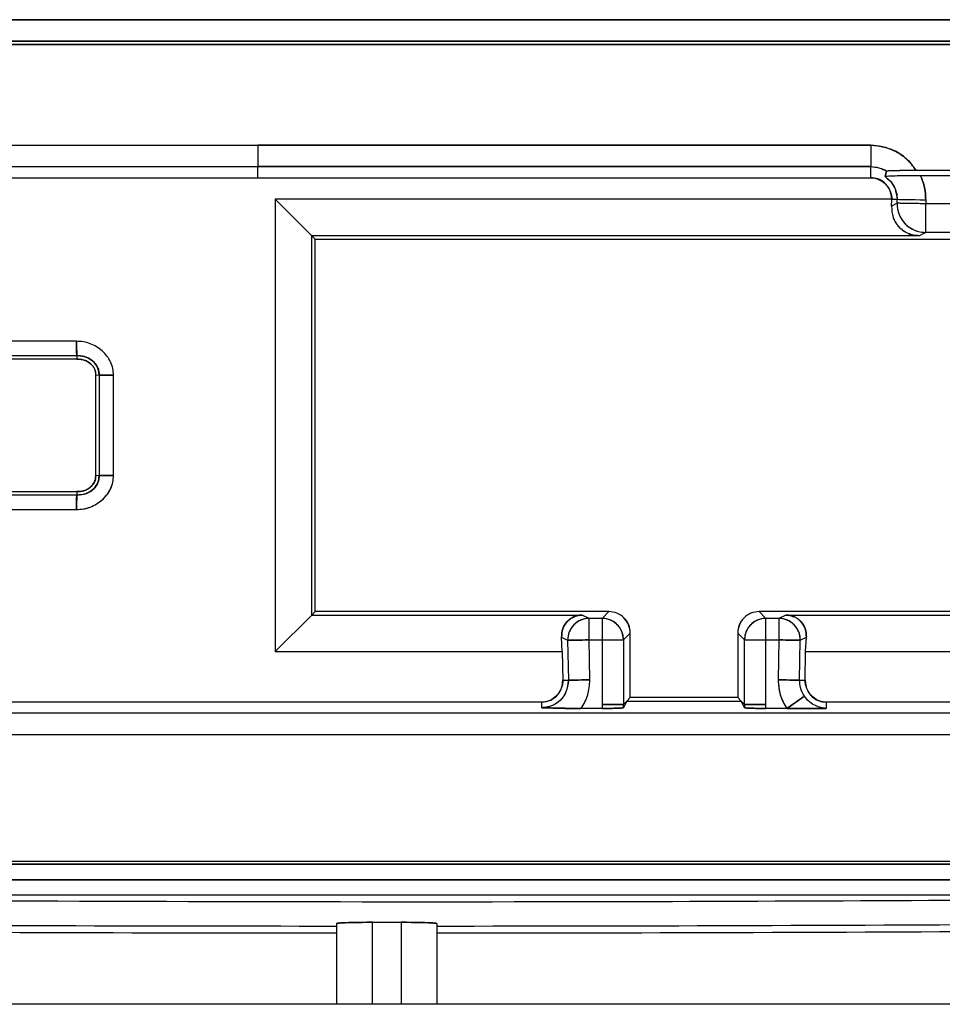
# Model space of a CAD drawing. Units: millimetres. Extents: x -2864 to -2316, y -4996 to -4596.
# Drawn here: x -2532 to -2531, y -4822 to -4821 of the extents above; entities that cross this region are included whole.
import ezdxf

# ---------------------------------------------------------------- set-up
doc = ezdxf.new("R2010")
doc.units = ezdxf.units.MM

msp = doc.modelspace()

# ---------------------------------------------------------------- linework, layer by layer
at = {"color": 7, "linetype": 'Continuous', "lineweight": 25}
for p, q in [((-2532.33195, -4821.29528), (-2530.55547, -4821.29528)), ((-2532.33175, -4821.31818), (-2530.55575, -4821.31818)), ((-2530.55575, -4821.31819), (-2532.33175, -4821.31819)), ((-2530.55607, -4821.31527), (-2532.33139, -4821.31527)), ((-2532.14416, -4821.41204), (-2531.56376, -4821.41204)), ((-2531.56376, -4821.41204), (-2530.9933, -4821.41197)), ((-2530.9933, -4821.41197), (-2531.56376, -4821.41204)), ((-2531.56376, -4821.41204), (-2531.56376, -4821.43196)), ((-2530.9933, -4821.41197), (-2530.9933, -4821.43196)), ((-2531.56376, -4821.43202), (-2532.14416, -4821.43202)), ((-2531.56376, -4821.43202), (-2531.56376, -4821.43196)), ((-2530.9933, -4821.43196), (-2531.56376, -4821.43196)), ((-2531.56376, -4821.43196), (-2530.9933, -4821.43196)), ((-2531.56376, -4821.44229), (-2531.56376, -4821.43202)), ((-2530.9933, -4821.44223), (-2530.9933, -4821.43196)), ((-2530.97999, -4821.44126), (-2530.97851, -4821.43592)), ((-2530.97851, -4821.43592), (-2530.97999, -4821.44126)), ((-2530.95119, -4821.43524), (-2530.86966, -4821.43524)), ((-2530.87394, -4821.44037), (-2530.94691, -4821.44037)), ((-2532.14416, -4821.44229), (-2531.56376, -4821.44229)), ((-2531.56376, -4821.44223), (-2530.9933, -4821.44223)), ((-2531.56376, -4821.44226), (-2530.9933, -4821.44223)), ((-2530.97955, -4821.44116), (-2530.97999, -4821.44126)), ((-2531.54748, -4821.46229), (-2531.51357, -4821.49621)), ((-2530.97365, -4821.46229), (-2531.54748, -4821.46229)), ((-2531.54748, -4821.46229), (-2531.54748, -4821.88307)), ((-2530.97398, -4821.46861), (-2530.97366, -4821.46258)), ((-2530.96879, -4821.46605), (-2530.97398, -4821.46861)), ((-2530.97366, -4821.46258), (-2530.97365, -4821.46229)), ((-2530.97366, -4821.46258), (-2530.97365, -4821.46229)), ((-2530.96874, -4821.46267), (-2530.97366, -4821.46258)), ((-2530.96879, -4821.46605), (-2530.96874, -4821.46267)), ((-2530.94215, -4821.46651), (-2530.96879, -4821.46605)), ((-2530.94209, -4821.46313), (-2530.96874, -4821.46267)), ((-2530.94209, -4821.46313), (-2530.94215, -4821.46651)), ((-2530.94215, -4821.49317), (-2530.94215, -4821.46651)), ((-2530.8787, -4821.46651), (-2530.94215, -4821.46651)), ((-2530.94215, -4821.49317), (-2530.94827, -4821.49621)), ((-2530.8787, -4821.49317), (-2530.94215, -4821.49317)), ((-2530.94827, -4821.49621), (-2531.51357, -4821.49621)), ((-2531.51357, -4821.49621), (-2531.51042, -4821.49935)), ((-2531.51357, -4821.84916), (-2531.51357, -4821.49621)), ((-2531.51042, -4821.49935), (-2530.55376, -4821.49935)), ((-2531.51042, -4821.84602), (-2531.51042, -4821.49935)), ((-2531.73246, -4821.5945), (-2531.81995, -4821.5945)), ((-2531.81995, -4821.60783), (-2531.73217, -4821.60783)), ((-2531.73209, -4821.61099), (-2531.81995, -4821.61099)), ((-2531.73217, -4821.60783), (-2531.73209, -4821.61099)), ((-2531.73217, -4821.60783), (-2531.73209, -4821.61099)), ((-2531.71455, -4821.62576), (-2531.71139, -4821.62584)), ((-2531.71455, -4821.71959), (-2531.71455, -4821.62576)), ((-2531.71455, -4821.62576), (-2531.71138, -4821.62584)), ((-2531.71139, -4821.62584), (-2531.71139, -4821.71949)), ((-2531.69806, -4821.7192), (-2531.69806, -4821.62613)), ((-2531.69806, -4821.7192), (-2531.69806, -4821.62613)), ((-2531.71139, -4821.71949), (-2531.71455, -4821.71959)), ((-2531.71455, -4821.71959), (-2531.71455, -4821.71955)), ((-2531.71139, -4821.71949), (-2531.71454, -4821.71959)), ((-2531.81995, -4821.73438), (-2531.73211, -4821.73438)), ((-2531.73218, -4821.73754), (-2531.81995, -4821.73754)), ((-2531.73211, -4821.73438), (-2531.73218, -4821.73754)), ((-2531.73211, -4821.73438), (-2531.73218, -4821.73754)), ((-2531.81995, -4821.75087), (-2531.73248, -4821.75087)), ((-2531.54748, -4821.88307), (-2531.51357, -4821.84916)), ((-2531.51042, -4821.84602), (-2531.51357, -4821.84916)), ((-2531.51357, -4821.84916), (-2531.26172, -4821.84916)), ((-2531.23709, -4821.84602), (-2531.51042, -4821.84602)), ((-2531.25537, -4821.85231), (-2531.26172, -4821.84916)), ((-2531.25537, -4821.8723), (-2531.25537, -4821.85231)), ((-2531.24338, -4821.85231), (-2531.25537, -4821.85231)), ((-2531.23709, -4821.84602), (-2531.24338, -4821.85231)), ((-2531.24338, -4821.85231), (-2531.24338, -4821.8723)), ((-2530.55376, -4821.84602), (-2531.09709, -4821.84602)), ((-2531.0908, -4821.85231), (-2531.09709, -4821.84602)), ((-2531.0908, -4821.8723), (-2531.0908, -4821.85231)), ((-2531.07881, -4821.85231), (-2531.0908, -4821.85231)), ((-2531.07246, -4821.84916), (-2531.07881, -4821.85231)), ((-2531.07881, -4821.85231), (-2531.07881, -4821.8723)), ((-2531.07246, -4821.84916), (-2530.55061, -4821.84916)), ((-2531.281, -4821.86985), (-2531.27535, -4821.87265)), ((-2531.28032, -4821.88307), (-2531.281, -4821.86985)), ((-2531.21709, -4821.86601), (-2531.22338, -4821.8723)), ((-2531.21709, -4821.92602), (-2531.21709, -4821.86601)), ((-2531.11709, -4821.86601), (-2531.11709, -4821.92602)), ((-2531.1108, -4821.8723), (-2531.11709, -4821.86601)), ((-2531.05883, -4821.87265), (-2531.05318, -4821.86985)), ((-2531.05386, -4821.88307), (-2531.05318, -4821.86985)), ((-2531.27535, -4821.87265), (-2531.2747, -4821.90984)), ((-2531.25472, -4821.90949), (-2531.25537, -4821.8723)), ((-2531.25537, -4821.8723), (-2531.24338, -4821.8723)), ((-2531.24338, -4821.8723), (-2531.22338, -4821.8723)), ((-2531.24338, -4821.8723), (-2531.24338, -4821.93229)), ((-2531.22338, -4821.8723), (-2531.22338, -4821.93231)), ((-2531.1108, -4821.8723), (-2531.0908, -4821.8723)), ((-2531.1108, -4821.93231), (-2531.1108, -4821.8723)), ((-2531.0908, -4821.8723), (-2531.07881, -4821.8723)), ((-2531.0908, -4821.93229), (-2531.0908, -4821.8723)), ((-2531.07881, -4821.8723), (-2531.07946, -4821.90949)), ((-2531.05948, -4821.90984), (-2531.05883, -4821.87265)), ((-2531.54748, -4821.88307), (-2531.28032, -4821.88307)), ((-2531.28032, -4821.88307), (-2531.27985, -4821.90993)), ((-2531.05433, -4821.90993), (-2531.05386, -4821.88307)), ((-2531.05386, -4821.88307), (-2530.5167, -4821.88307)), ((-2531.27985, -4821.90993), (-2531.2747, -4821.90984)), ((-2531.05948, -4821.90984), (-2531.05433, -4821.90993)), ((-2531.22028, -4821.9292), (-2531.21709, -4821.92602)), ((-2531.11709, -4821.92602), (-2531.21709, -4821.92602)), ((-2531.11709, -4821.92602), (-2531.11391, -4821.9292)), ((-2531.29949, -4821.93028), (-2532.1447, -4821.93028)), ((-2531.29949, -4821.93543), (-2531.29949, -4821.93028)), ((-2531.24338, -4821.93229), (-2531.24338, -4821.9361)), ((-2531.22338, -4821.93231), (-2531.22028, -4821.9292)), ((-2531.22028, -4821.9292), (-2531.22338, -4821.93541)), ((-2531.22338, -4821.93541), (-2531.22338, -4821.93231)), ((-2531.22028, -4821.9292), (-2531.11391, -4821.9292)), ((-2531.11391, -4821.9292), (-2531.1108, -4821.93231)), ((-2531.1108, -4821.93541), (-2531.11391, -4821.9292)), ((-2531.1108, -4821.93231), (-2531.1108, -4821.93541)), ((-2531.0908, -4821.9361), (-2531.0908, -4821.93229)), ((-2531.03469, -4821.93028), (-2531.03469, -4821.9361)), ((-2530.54949, -4821.93028), (-2531.03469, -4821.93028)), ((-2530.54949, -4821.94055), (-2532.1447, -4821.94055)), ((-2531.24338, -4821.9361), (-2531.26274, -4821.9361)), ((-2531.07144, -4821.9361), (-2531.0908, -4821.9361)), ((-2531.03469, -4821.9361), (-2531.0908, -4821.9361)), ((-2531.07144, -4821.9361), (-2531.03469, -4821.9361)), ((-2530.54949, -4821.96053), (-2532.1447, -4821.96053)), ((-2532.57342, -4822.07817), (-2530.30794, -4822.07817)), ((-2532.57342, -4822.08104), (-2530.30794, -4822.08104)), ((-2532.57352, -4822.09557), (-2530.30783, -4822.09554)), ((-2530.30783, -4822.09554), (-2532.57352, -4822.09557)), ((-2530.28812, -4822.10983), (-2532.59935, -4822.10983)), ((-2531.49042, -4822.13623), (-2531.49042, -4822.2114)), ((-2531.45709, -4822.13508), (-2531.43042, -4822.13508)), ((-2531.45709, -4822.2114), (-2531.45709, -4822.13508)), ((-2531.43042, -4822.13508), (-2531.43042, -4822.2114)), ((-2531.39709, -4822.13623), (-2531.39709, -4822.2114)), ((-2530.21779, -4822.2114), (-2532.66971, -4822.2114))]:
    msp.add_line(p, q, dxfattribs=at)
at = {"color": 7, "linetype": 'Continuous', "lineweight": 25, "flags": 128}
for points in [[(-2530.94209, -4821.46313), (-2530.94718, -4821.46304), (-2530.95208, -4821.46296), (-2530.95661, -4821.46288), (-2530.96061, -4821.46281), (-2530.96393, -4821.46275), (-2530.96645, -4821.46271), (-2530.96807, -4821.46268), (-2530.96874, -4821.46267)], [(-2531.25537, -4821.8723), (-2531.25918, -4821.87237), (-2531.26286, -4821.87244), (-2531.26626, -4821.87249), (-2531.26926, -4821.87255), (-2531.27175, -4821.87259), (-2531.27363, -4821.87262), (-2531.27485, -4821.87264), (-2531.27535, -4821.87265)], [(-2531.05883, -4821.87265), (-2531.05933, -4821.87264), (-2531.06054, -4821.87262), (-2531.06243, -4821.87259), (-2531.06492, -4821.87255), (-2531.06792, -4821.87249), (-2531.07132, -4821.87244), (-2531.075, -4821.87237), (-2531.07881, -4821.8723)], [(-2531.2747, -4821.90984), (-2531.2742, -4821.90983), (-2531.27299, -4821.90981), (-2531.2711, -4821.90978), (-2531.26861, -4821.90973), (-2531.26561, -4821.90968), (-2531.26221, -4821.90962), (-2531.25853, -4821.90956), (-2531.25472, -4821.90949)], [(-2531.25472, -4821.90949), (-2531.25853, -4821.90956), (-2531.26221, -4821.90962), (-2531.26561, -4821.90968), (-2531.26861, -4821.90973), (-2531.2711, -4821.90978), (-2531.27299, -4821.90981), (-2531.2742, -4821.90983), (-2531.2747, -4821.90984)], [(-2531.05948, -4821.90984), (-2531.05998, -4821.90983), (-2531.0612, -4821.90981), (-2531.06308, -4821.90978), (-2531.06557, -4821.90973), (-2531.06857, -4821.90968), (-2531.07197, -4821.90962), (-2531.07565, -4821.90956), (-2531.07946, -4821.90949)], [(-2531.07946, -4821.90949), (-2531.07565, -4821.90956), (-2531.07197, -4821.90962), (-2531.06857, -4821.90968), (-2531.06557, -4821.90973), (-2531.06308, -4821.90978), (-2531.0612, -4821.90981), (-2531.05998, -4821.90983), (-2531.05948, -4821.90984)], [(-2531.07144, -4821.9361), (-2531.0683, -4821.93394), (-2531.06527, -4821.93186), (-2531.06247, -4821.92993), (-2531.06, -4821.92823), (-2531.05795, -4821.92682), (-2531.05639, -4821.92575), (-2531.05539, -4821.92506), (-2531.05497, -4821.92478)], [(-2531.05497, -4821.92478), (-2531.05539, -4821.92506), (-2531.05639, -4821.92575), (-2531.05795, -4821.92682), (-2531.06, -4821.92823), (-2531.06247, -4821.92993), (-2531.06527, -4821.93186), (-2531.0683, -4821.93394), (-2531.07144, -4821.9361)], [(-2531.22338, -4821.93231), (-2531.22383, -4821.93231), (-2531.225, -4821.93231), (-2531.22687, -4821.93231), (-2531.22936, -4821.9323), (-2531.23238, -4821.9323), (-2531.23581, -4821.9323), (-2531.23952, -4821.9323), (-2531.24338, -4821.93229)], [(-2531.0908, -4821.93229), (-2531.09466, -4821.9323), (-2531.09838, -4821.9323), (-2531.10181, -4821.9323), (-2531.10482, -4821.9323), (-2531.10731, -4821.93231), (-2531.10918, -4821.93231), (-2531.11036, -4821.93231), (-2531.1108, -4821.93231)]]:
    msp.add_lwpolyline(points, dxfattribs=at)
at = {"color": 7, "linetype": 'Continuous', "lineweight": 25}
for centre, radius, start, end in [((-2530.94213, -4821.46651), 0.02667, 179.01426, 269.95264), ((-2531.25535, -4821.87231), 0.02, 90.03931, 180.98813), ((-2531.24338, -4821.87231), 0.02, 0.02068, 89.99071), ((-2531.0908, -4821.87231), 0.02, 90.00929, 179.97932), ((-2531.07883, -4821.87232), 0.02001, 359.03442, 89.94952), ((-2531.44374, -4714.9295), 107.20907, 269.3822631, 269.9750481), ((-2531.44374, -4714.9295), 107.20907, 270.0249283, 270.6176973), ((-2531.44374, -4714.9295), 107.21551, 269.3822631, 269.9750496), ((-2531.44374, -4714.9295), 107.21551, 270.0249268, 270.6176751)]:
    msp.add_arc(centre, radius, start, end, dxfattribs=at)
for points, knots in [([(-2530.55547, -4821.29528), (-2530.88708, -4821.29525), (-2531.47924, -4821.29519), (-2532.0714, -4821.29525), (-2532.33195, -4821.29528)], [0, 0, 0, 0, 0.5600011, 1, 1, 1, 1]), ([(-2532.33139, -4821.31527), (-2532, -4821.31524), (-2531.40822, -4821.31517), (-2530.81645, -4821.31524), (-2530.55607, -4821.31527)], [0, 0, 0, 0, 0.5599997, 1, 1, 1, 1]), ([(-2530.9933, -4821.41197), (-2530.98915, -4821.41227), (-2530.98077, -4821.41288), (-2530.96909, -4821.41785), (-2530.95861, -4821.42508), (-2530.95366, -4821.43186), (-2530.95119, -4821.43524)], [0, 0, 0, 0, 0.2477938, 0.4999804, 0.7508391, 1, 1, 1, 1]), ([(-2530.95119, -4821.43524), (-2530.95402, -4821.4315), (-2530.95969, -4821.42405), (-2530.97394, -4821.41458), (-2530.98596, -4821.41296), (-2530.9933, -4821.41197)], [0, 0, 0, 0, 0.281148, 0.560829, 1, 1, 1, 1]), ([(-2530.9933, -4821.43196), (-2530.9904, -4821.43219), (-2530.98521, -4821.4326), (-2530.98058, -4821.43493), (-2530.97853, -4821.43595)], [0, 0, 0, 0, 0.558935, 1, 1, 1, 1]), ([(-2530.9933, -4821.43196), (-2530.9907, -4821.43214), (-2530.98552, -4821.4325), (-2530.98085, -4821.43478), (-2530.97851, -4821.43592)], [0, 0, 0, 0, 0.500491, 1, 1, 1, 1]), ([(-2530.94691, -4821.44037), (-2530.95058, -4821.44038), (-2530.95817, -4821.44041), (-2530.96837, -4821.4406), (-2530.97559, -4821.44083), (-2530.9794, -4821.44107), (-2530.9798, -4821.4412), (-2530.97999, -4821.44126)], [0, 0, 0, 0, 0.241318, 0.498899, 0.753424, 0.880599, 1, 1, 1, 1]), ([(-2530.97853, -4821.43595), (-2530.97836, -4821.4359), (-2530.97798, -4821.43579), (-2530.97547, -4821.43555), (-2530.97241, -4821.43551), (-2530.97003, -4821.43546), (-2530.96874, -4821.43544), (-2530.9684, -4821.43544), (-2530.9683, -4821.43544), (-2530.96555, -4821.43544), (-2530.96, -4821.43519), (-2530.95398, -4821.43523), (-2530.95119, -4821.43524)], [0, 0, 0, 0, 0.112075, 0.244443, 0.371987, 0.466916, 0.4922, 0.499116, 0.501037, 0.502073, 0.768784, 1, 1, 1, 1]), ([(-2530.97851, -4821.43592), (-2530.97837, -4821.43587), (-2530.97809, -4821.43578), (-2530.97498, -4821.4356), (-2530.96868, -4821.43542), (-2530.96015, -4821.43527), (-2530.95412, -4821.43525), (-2530.95119, -4821.43524)], [0, 0, 0, 0, 0.106413, 0.219891, 0.501883, 0.75799, 1, 1, 1, 1]), ([(-2530.94691, -4821.44037), (-2530.95056, -4821.44036), (-2530.95807, -4821.44035), (-2530.96591, -4821.44058), (-2530.96908, -4821.44065), (-2530.96954, -4821.44066)], [0, 0, 0, 0, 0.446823, 0.920022, 1, 1, 1, 1]), ([(-2530.94209, -4821.46313), (-2530.94225, -4821.45919), (-2530.94256, -4821.45133), (-2530.94546, -4821.44401), (-2530.94691, -4821.44037)], [0, 0, 0, 0, 0.501485, 1, 1, 1, 1]), ([(-2530.94691, -4821.44037), (-2530.94545, -4821.44403), (-2530.94254, -4821.45134), (-2530.94224, -4821.4592), (-2530.94209, -4821.46313)], [0, 0, 0, 0, 0.500868, 1, 1, 1, 1]), ([(-2530.97365, -4821.46229), (-2530.97402, -4821.45935), (-2530.97474, -4821.45349), (-2530.97995, -4821.44686), (-2530.98646, -4821.44295), (-2530.99102, -4821.44247), (-2530.9933, -4821.44223)], [0, 0, 0, 0, 0.282577, 0.561718, 0.780646, 1, 1, 1, 1]), ([(-2530.9933, -4821.44223), (-2530.99203, -4821.44231), (-2530.98945, -4821.44248), (-2530.98455, -4821.44419), (-2530.97917, -4821.44801), (-2530.97554, -4821.45348), (-2530.97387, -4821.45841), (-2530.97373, -4821.461), (-2530.97365, -4821.46229)], [0, 0, 0, 0, 0.12309, 0.25036, 0.499081, 0.748735, 0.8752, 1, 1, 1, 1]), ([(-2530.97999, -4821.44126), (-2530.97814, -4821.44272), (-2530.97444, -4821.44563), (-2530.96987, -4821.45292), (-2530.96916, -4821.45897), (-2530.96874, -4821.46267)], [0, 0, 0, 0, 0.28067, 0.560821, 1, 1, 1, 1]), ([(-2530.97999, -4821.44126), (-2530.97832, -4821.44253), (-2530.97496, -4821.44507), (-2530.97142, -4821.45038), (-2530.96909, -4821.45632), (-2530.96886, -4821.46055), (-2530.96874, -4821.46267)], [0, 0, 0, 0, 0.24906, 0.498449, 0.748817, 1, 1, 1, 1]), ([(-2530.94215, -4821.46651), (-2530.94443, -4821.46647), (-2530.94861, -4821.4664), (-2530.95501, -4821.46628), (-2530.96167, -4821.46618), (-2530.96626, -4821.46609), (-2530.96811, -4821.46606), (-2530.96861, -4821.46605), (-2530.96875, -4821.46602), (-2530.96878, -4821.46604), (-2530.96879, -4821.46605)], [0, 0, 0, 0, 0.166999, 0.306256, 0.500256, 0.758964, 0.882824, 0.947563, 0.980599, 1, 1, 1, 1]), ([(-2530.96879, -4821.46605), (-2530.96878, -4821.46691), (-2530.96874, -4821.47043), (-2530.96706, -4821.47738), (-2530.9621, -4821.48503), (-2530.95543, -4821.48995), (-2530.94885, -4821.49266), (-2530.94452, -4821.49299), (-2530.94215, -4821.49317)], [0, 0, 0, 0, 0.061661, 0.250296, 0.499626, 0.692553, 0.83209, 1, 1, 1, 1]), ([(-2530.97398, -4821.46861), (-2530.97377, -4821.47219), (-2530.97339, -4821.47902), (-2530.96866, -4821.48685), (-2530.96322, -4821.49167), (-2530.95853, -4821.49427), (-2530.95349, -4821.49591), (-2530.94998, -4821.49611), (-2530.94827, -4821.49621)], [0, 0, 0, 0, 0.291837, 0.556318, 0.681302, 0.795422, 0.900598, 1, 1, 1, 1]), ([(-2530.94827, -4821.49621), (-2530.95003, -4821.4961), (-2530.95363, -4821.49589), (-2530.95871, -4821.4942), (-2530.96331, -4821.4916), (-2530.9688, -4821.4868), (-2530.97096, -4821.48225), (-2530.97245, -4821.47914)], [0, 0, 0, 0, 0.144248, 0.294994, 0.452043, 0.624864, 1, 1, 1, 1]), ([(-2531.69806, -4821.62613), (-2531.69813, -4821.624), (-2531.69828, -4821.6197), (-2531.7012, -4821.61155), (-2531.70794, -4821.60277), (-2531.71744, -4821.5971), (-2531.7259, -4821.59464), (-2531.73029, -4821.59455), (-2531.73246, -4821.5945)], [0, 0, 0, 0, 0.122411, 0.247751, 0.494765, 0.746548, 0.87486, 1, 1, 1, 1]), ([(-2531.73217, -4821.60783), (-2531.73219, -4821.60758), (-2531.73225, -4821.60707), (-2531.73231, -4821.60397), (-2531.73239, -4821.59963), (-2531.73244, -4821.59621), (-2531.73246, -4821.5945)], [0, 0, 0, 0, 0.250065, 0.500028, 0.750004, 1, 1, 1, 1]), ([(-2531.73246, -4821.5945), (-2531.73244, -4821.59561), (-2531.73239, -4821.59781), (-2531.73232, -4821.60085), (-2531.73225, -4821.60338), (-2531.7322, -4821.60575), (-2531.73217, -4821.60742), (-2531.73217, -4821.60771), (-2531.73217, -4821.60783)], [0, 0, 0, 0, 0.1624138, 0.322731, 0.4742035, 0.6126799, 0.8395828, 1, 1, 1, 1]), ([(-2531.69806, -4821.62613), (-2531.69814, -4821.62396), (-2531.6983, -4821.61966), (-2531.70123, -4821.61151), (-2531.70794, -4821.60277), (-2531.71741, -4821.5971), (-2531.72587, -4821.59466), (-2531.73027, -4821.59456), (-2531.73246, -4821.5945)], [0, 0, 0, 0, 0.124916, 0.247743, 0.494773, 0.746573, 0.873292, 1, 1, 1, 1]), ([(-2531.73217, -4821.60783), (-2531.73211, -4821.60782), (-2531.73161, -4821.6078), (-2531.73024, -4821.60776), (-2531.7273, -4821.60807), (-2531.72268, -4821.60922), (-2531.71795, -4821.61206), (-2531.71458, -4821.61546), (-2531.71261, -4821.61885), (-2531.71145, -4821.62218), (-2531.71141, -4821.6247), (-2531.71139, -4821.62584)], [0, 0, 0, 0, 0.005817, 0.048698, 0.133249, 0.293958, 0.50856, 0.661815, 0.755873, 0.88896, 1, 1, 1, 1]), ([(-2531.71138, -4821.62584), (-2531.71173, -4821.62305), (-2531.71242, -4821.61742), (-2531.71828, -4821.61158), (-2531.72506, -4821.60818), (-2531.72977, -4821.60795), (-2531.73217, -4821.60783)], [0, 0, 0, 0, 0.268972, 0.542323, 0.767273, 1, 1, 1, 1]), ([(-2531.71455, -4821.62576), (-2531.71456, -4821.62474), (-2531.71459, -4821.62273), (-2531.71564, -4821.61983), (-2531.71742, -4821.61718), (-2531.72059, -4821.61418), (-2531.72554, -4821.61142), (-2531.72991, -4821.61113), (-2531.73209, -4821.61099)], [0, 0, 0, 0, 0.1185, 0.234686, 0.356341, 0.490657, 0.745208, 1, 1, 1, 1]), ([(-2531.73209, -4821.61099), (-2531.72947, -4821.61117), (-2531.7244, -4821.61153), (-2531.71861, -4821.61551), (-2531.715, -4821.62046), (-2531.7147, -4821.62401), (-2531.71455, -4821.62576)], [0, 0, 0, 0, 0.304077, 0.587758, 0.797362, 1, 1, 1, 1]), ([(-2531.69806, -4821.62613), (-2531.69977, -4821.62611), (-2531.70319, -4821.62606), (-2531.70753, -4821.62599), (-2531.71064, -4821.62591), (-2531.71114, -4821.62587), (-2531.71139, -4821.62584)], [0, 0, 0, 0, 0.2500104, 0.4998341, 0.7499239, 1, 1, 1, 1]), ([(-2531.71139, -4821.62584), (-2531.71127, -4821.62584), (-2531.711, -4821.62584), (-2531.70936, -4821.62586), (-2531.70701, -4821.62592), (-2531.70448, -4821.62598), (-2531.70141, -4821.62606), (-2531.69919, -4821.62611), (-2531.69806, -4821.62613)], [0, 0, 0, 0, 0.1568054, 0.3820721, 0.5208815, 0.6735706, 0.8355827, 1, 1, 1, 1]), ([(-2531.73248, -4821.75087), (-2531.73028, -4821.75082), (-2531.72731, -4821.75076), (-2531.72302, -4821.74985), (-2531.71675, -4821.74791), (-2531.70998, -4821.74379), (-2531.70399, -4821.7375), (-2531.70056, -4821.73202), (-2531.69828, -4821.72567), (-2531.69813, -4821.72137), (-2531.69806, -4821.7192)], [0, 0, 0, 0, 0.12661, 0.170493, 0.253213, 0.504704, 0.615975, 0.752665, 0.875344, 1, 1, 1, 1]), ([(-2531.73248, -4821.75087), (-2531.73031, -4821.75082), (-2531.72591, -4821.75073), (-2531.71744, -4821.74828), (-2531.70976, -4821.74366), (-2531.70383, -4821.7373), (-2531.70046, -4821.73175), (-2531.69826, -4821.72563), (-2531.69813, -4821.72133), (-2531.69806, -4821.7192)], [0, 0, 0, 0, 0.124676, 0.253111, 0.504608, 0.630316, 0.752616, 0.87745, 1, 1, 1, 1]), ([(-2531.71139, -4821.71949), (-2531.71149, -4821.7212), (-2531.71172, -4821.72479), (-2531.7143, -4821.72981), (-2531.71828, -4821.73353), (-2531.72278, -4821.73609), (-2531.72744, -4821.73744), (-2531.73063, -4821.73751), (-2531.73218, -4821.73754)], [0, 0, 0, 0, 0.164966, 0.348041, 0.533895, 0.689043, 0.849646, 1, 1, 1, 1]), ([(-2531.73218, -4821.73754), (-2531.72913, -4821.73731), (-2531.72317, -4821.73686), (-2531.71626, -4821.73215), (-2531.71192, -4821.72608), (-2531.71156, -4821.72169), (-2531.71138, -4821.71949)], [0, 0, 0, 0, 0.294734, 0.575998, 0.788122, 1, 1, 1, 1]), ([(-2531.73211, -4821.73438), (-2531.72992, -4821.73423), (-2531.72554, -4821.73394), (-2531.72067, -4821.73121), (-2531.71755, -4821.72827), (-2531.71578, -4821.72565), (-2531.71461, -4821.72271), (-2531.71457, -4821.72062), (-2531.71455, -4821.71959)], [0, 0, 0, 0, 0.254873, 0.509955, 0.635052, 0.756423, 0.878742, 1, 1, 1, 1]), ([(-2531.71454, -4821.71959), (-2531.71463, -4821.72106), (-2531.71481, -4821.72404), (-2531.71717, -4821.72807), (-2531.72085, -4821.73152), (-2531.72598, -4821.73411), (-2531.73003, -4821.73429), (-2531.73211, -4821.73438)], [0, 0, 0, 0, 0.17077, 0.345911, 0.529991, 0.758269, 1, 1, 1, 1]), ([(-2531.69806, -4821.7192), (-2531.69919, -4821.71922), (-2531.70142, -4821.71927), (-2531.70448, -4821.71935), (-2531.70703, -4821.71941), (-2531.70937, -4821.71948), (-2531.711, -4821.7195), (-2531.71127, -4821.71949), (-2531.71139, -4821.71949)], [0, 0, 0, 0, 0.164955, 0.326999, 0.479917, 0.618707, 0.843652, 1, 1, 1, 1]), ([(-2531.71139, -4821.71949), (-2531.71114, -4821.71947), (-2531.71064, -4821.71942), (-2531.70753, -4821.71934), (-2531.70318, -4821.71927), (-2531.69977, -4821.71922), (-2531.69806, -4821.7192)], [0, 0, 0, 0, 0.2500359, 0.5000854, 0.7500299, 1, 1, 1, 1]), ([(-2531.73218, -4821.73754), (-2531.73218, -4821.73766), (-2531.73218, -4821.73794), (-2531.73221, -4821.73963), (-2531.73226, -4821.742), (-2531.73233, -4821.74453), (-2531.7324, -4821.74756), (-2531.73245, -4821.74976), (-2531.73248, -4821.75087)], [0, 0, 0, 0, 0.161008, 0.38806, 0.526378, 0.677994, 0.837791, 1, 1, 1, 1]), ([(-2531.73248, -4821.75087), (-2531.73245, -4821.74916), (-2531.7324, -4821.74574), (-2531.73233, -4821.7414), (-2531.73226, -4821.73829), (-2531.73221, -4821.73779), (-2531.73218, -4821.73754)], [0, 0, 0, 0, 0.249998, 0.499971, 0.749936, 1, 1, 1, 1]), ([(-2531.26172, -4821.84916), (-2531.263, -4821.84923), (-2531.26563, -4821.84938), (-2531.26941, -4821.85061), (-2531.27293, -4821.85256), (-2531.27704, -4821.8562), (-2531.28056, -4821.86208), (-2531.28085, -4821.86719), (-2531.281, -4821.86985)], [0, 0, 0, 0, 0.0992731, 0.2043026, 0.318358, 0.44405, 0.7108629, 1, 1, 1, 1]), ([(-2531.281, -4821.86985), (-2531.28085, -4821.86719), (-2531.28057, -4821.86208), (-2531.27706, -4821.85625), (-2531.27303, -4821.85263), (-2531.26959, -4821.85069), (-2531.26576, -4821.84939), (-2531.26306, -4821.84923), (-2531.26172, -4821.84916)], [0, 0, 0, 0, 0.289043, 0.555769, 0.675855, 0.790235, 0.896159, 1, 1, 1, 1]), ([(-2531.25537, -4821.85231), (-2531.25714, -4821.85245), (-2531.26039, -4821.8527), (-2531.26534, -4821.85472), (-2531.2703, -4821.85842), (-2531.27457, -4821.86471), (-2531.27509, -4821.87), (-2531.27535, -4821.87265)], [0, 0, 0, 0, 0.168081, 0.307722, 0.500919, 0.750435, 1, 1, 1, 1]), ([(-2531.22338, -4821.8723), (-2531.22365, -4821.86979), (-2531.22403, -4821.86615), (-2531.22643, -4821.86146), (-2531.22936, -4821.85769), (-2531.23352, -4821.85467), (-2531.23841, -4821.85268), (-2531.24162, -4821.85244), (-2531.24338, -4821.85231)], [0, 0, 0, 0, 0.239368, 0.34655, 0.499801, 0.692934, 0.832372, 1, 1, 1, 1]), ([(-2531.21709, -4821.86601), (-2531.21739, -4821.86339), (-2531.21799, -4821.85815), (-2531.22261, -4821.85154), (-2531.22923, -4821.84692), (-2531.23447, -4821.84632), (-2531.23709, -4821.84602)], [0, 0, 0, 0, 0.250005, 0.500035, 0.749995, 1, 1, 1, 1]), ([(-2531.21709, -4821.86601), (-2531.21734, -4821.86336), (-2531.21784, -4821.85805), (-2531.22124, -4821.85394), (-2531.22295, -4821.85187)], [0, 0, 0, 0, 0.49841, 1, 1, 1, 1]), ([(-2531.09709, -4821.84602), (-2531.09971, -4821.84632), (-2531.10495, -4821.84692), (-2531.11157, -4821.85154), (-2531.11619, -4821.85815), (-2531.11679, -4821.86339), (-2531.11709, -4821.86601)], [0, 0, 0, 0, 0.2500223, 0.5, 0.7499777, 1, 1, 1, 1]), ([(-2531.11124, -4821.85187), (-2531.11213, -4821.85288), (-2531.11394, -4821.85491), (-2531.11639, -4821.85961), (-2531.11682, -4821.8635), (-2531.11709, -4821.86601)], [0, 0, 0, 0, 0.257511, 0.521003, 1, 1, 1, 1]), ([(-2531.0908, -4821.85231), (-2531.09256, -4821.85244), (-2531.09577, -4821.85268), (-2531.10066, -4821.85467), (-2531.10483, -4821.85769), (-2531.10776, -4821.86146), (-2531.11015, -4821.86615), (-2531.11054, -4821.86979), (-2531.1108, -4821.8723)], [0, 0, 0, 0, 0.167628, 0.306948, 0.500184, 0.653335, 0.760632, 1, 1, 1, 1]), ([(-2531.05883, -4821.87265), (-2531.05884, -4821.872), (-2531.05887, -4821.86936), (-2531.06013, -4821.86416), (-2531.06385, -4821.85842), (-2531.06885, -4821.85472), (-2531.07379, -4821.8527), (-2531.07704, -4821.85245), (-2531.07881, -4821.85231)], [0, 0, 0, 0, 0.061725, 0.250266, 0.499549, 0.692566, 0.832076, 1, 1, 1, 1]), ([(-2531.05318, -4821.86985), (-2531.05333, -4821.86719), (-2531.05361, -4821.86208), (-2531.05714, -4821.8562), (-2531.06125, -4821.85256), (-2531.06477, -4821.85061), (-2531.06855, -4821.84938), (-2531.07118, -4821.84923), (-2531.07246, -4821.84916)], [0, 0, 0, 0, 0.289107, 0.555943, 0.681561, 0.795609, 0.900631, 1, 1, 1, 1]), ([(-2531.07246, -4821.84916), (-2531.07113, -4821.84923), (-2531.06842, -4821.84938), (-2531.06601, -4821.85028), (-2531.06478, -4821.85074)], [0, 0, 0, 0, 0.4894052, 1, 1, 1, 1]), ([(-2531.06027, -4821.85361), (-2531.05963, -4821.85414), (-2531.05675, -4821.85653), (-2531.05366, -4821.86212), (-2531.05335, -4821.86721), (-2531.05318, -4821.86985)], [0, 0, 0, 0, 0.121216, 0.543006, 1, 1, 1, 1]), ([(-2531.27535, -4821.87265), (-2531.27535, -4821.87266), (-2531.27524, -4821.87278), (-2531.27405, -4821.87257), (-2531.27001, -4821.87257), (-2531.26502, -4821.87248), (-2531.26021, -4821.87239), (-2531.25708, -4821.87234), (-2531.25537, -4821.8723)], [0, 0, 0, 0, 0.01419, 0.240354, 0.499279, 0.693415, 0.832698, 1, 1, 1, 1]), ([(-2531.07881, -4821.8723), (-2531.0771, -4821.87233), (-2531.07397, -4821.87239), (-2531.06917, -4821.87248), (-2531.06417, -4821.87255), (-2531.06074, -4821.87265), (-2531.05929, -4821.87261), (-2531.05895, -4821.87271), (-2531.05885, -4821.87268), (-2531.05883, -4821.87266), (-2531.05883, -4821.87265)], [0, 0, 0, 0, 0.1671424, 0.3062926, 0.500244, 0.7589223, 0.8827983, 0.961596, 0.9858235, 1, 1, 1, 1]), ([(-2531.2747, -4821.90984), (-2531.27512, -4821.91357), (-2531.27594, -4821.921), (-2531.2825, -4821.92948), (-2531.29078, -4821.93449), (-2531.29659, -4821.93511), (-2531.29949, -4821.93543)], [0, 0, 0, 0, 0.280932, 0.560268, 0.779935, 1, 1, 1, 1]), ([(-2531.2747, -4821.90984), (-2531.27516, -4821.91357), (-2531.27608, -4821.92096), (-2531.28187, -4821.92878), (-2531.28821, -4821.93299), (-2531.29374, -4821.93497), (-2531.29762, -4821.93528), (-2531.29949, -4821.93543)], [0, 0, 0, 0, 0.282107, 0.559423, 0.704836, 0.857878, 1, 1, 1, 1]), ([(-2531.29949, -4821.93028), (-2531.29657, -4821.92989), (-2531.29072, -4821.9291), (-2531.2842, -4821.92366), (-2531.28045, -4821.91693), (-2531.28005, -4821.91227), (-2531.27985, -4821.90993)], [0, 0, 0, 0, 0.27815, 0.556049, 0.776945, 1, 1, 1, 1]), ([(-2531.27985, -4821.90993), (-2531.27991, -4821.91121), (-2531.28003, -4821.91384), (-2531.28162, -4821.91884), (-2531.28527, -4821.92441), (-2531.29066, -4821.92827), (-2531.29559, -4821.93004), (-2531.2982, -4821.9302), (-2531.29949, -4821.93028)], [0, 0, 0, 0, 0.1236488, 0.2515823, 0.5011306, 0.7497563, 0.8755921, 1, 1, 1, 1]), ([(-2531.26274, -4821.9361), (-2531.26036, -4821.93198), (-2531.25561, -4821.92373), (-2531.25502, -4821.91424), (-2531.25472, -4821.90949)], [0, 0, 0, 0, 0.500013, 1, 1, 1, 1]), ([(-2531.26274, -4821.9361), (-2531.26038, -4821.93199), (-2531.25565, -4821.92374), (-2531.25503, -4821.91425), (-2531.25472, -4821.90949)], [0, 0, 0, 0, 0.498487, 1, 1, 1, 1]), ([(-2531.07946, -4821.90949), (-2531.07907, -4821.91482), (-2531.07838, -4821.92432), (-2531.07356, -4821.9325), (-2531.07144, -4821.9361)], [0, 0, 0, 0, 0.56029, 1, 1, 1, 1]), ([(-2531.07946, -4821.90949), (-2531.07917, -4821.91424), (-2531.07857, -4821.92373), (-2531.07382, -4821.93198), (-2531.07144, -4821.9361)], [0, 0, 0, 0, 0.499987, 1, 1, 1, 1]), ([(-2531.05497, -4821.92478), (-2531.05643, -4821.92217), (-2531.05905, -4821.9175), (-2531.05935, -4821.91218), (-2531.05948, -4821.90984)], [0, 0, 0, 0, 0.55916, 1, 1, 1, 1]), ([(-2531.05497, -4821.92478), (-2531.05644, -4821.92217), (-2531.05906, -4821.91751), (-2531.05935, -4821.91219), (-2531.05948, -4821.90984)], [0, 0, 0, 0, 0.558501, 1, 1, 1, 1]), ([(-2531.05433, -4821.90993), (-2531.054, -4821.91291), (-2531.05335, -4821.91883), (-2531.04815, -4821.92557), (-2531.04159, -4821.92955), (-2531.03699, -4821.93004), (-2531.03469, -4821.93028)], [0, 0, 0, 0, 0.282686, 0.561903, 0.780739, 1, 1, 1, 1]), ([(-2531.03469, -4821.93028), (-2531.03597, -4821.9302), (-2531.03858, -4821.93003), (-2531.04351, -4821.92828), (-2531.04892, -4821.9244), (-2531.05254, -4821.91885), (-2531.05416, -4821.91385), (-2531.05428, -4821.91123), (-2531.05433, -4821.90993)], [0, 0, 0, 0, 0.123017, 0.250184, 0.498816, 0.748477, 0.874951, 1, 1, 1, 1]), ([(-2531.03469, -4821.9361), (-2531.03527, -4821.93606), (-2531.03861, -4821.93585), (-2531.04383, -4821.93437), (-2531.04911, -4821.93108), (-2531.05263, -4821.92788), (-2531.05419, -4821.92581), (-2531.05497, -4821.92478)], [0, 0, 0, 0, 0.0870941, 0.4992351, 0.7549608, 0.8776191, 1, 1, 1, 1]), ([(-2531.03469, -4821.9361), (-2531.03809, -4821.93559), (-2531.04323, -4821.93482), (-2531.04914, -4821.93106), (-2531.05268, -4821.92784), (-2531.05423, -4821.92576), (-2531.05497, -4821.92478)], [0, 0, 0, 0, 0.4979407, 0.754288, 0.8836708, 1, 1, 1, 1]), ([(-2531.26274, -4821.9361), (-2531.26604, -4821.93609), (-2531.27303, -4821.93607), (-2531.28596, -4821.93585), (-2531.29411, -4821.93559), (-2531.29949, -4821.93543)], [0, 0, 0, 0, 0.232929, 0.493608, 1, 1, 1, 1]), ([(-2531.29949, -4821.93543), (-2531.2941, -4821.93559), (-2531.28599, -4821.93584), (-2531.27312, -4821.93613), (-2531.26612, -4821.93611), (-2531.26274, -4821.9361)], [0, 0, 0, 0, 0.506367, 0.761332, 1, 1, 1, 1]), ([(-2531.24338, -4821.93229), (-2531.24079, -4821.9323), (-2531.2356, -4821.9323), (-2531.22904, -4821.9323), (-2531.2244, -4821.9323), (-2531.22372, -4821.9323), (-2531.22338, -4821.93231)], [0, 0, 0, 0, 0.250009, 0.500024, 0.750018, 1, 1, 1, 1]), ([(-2531.22338, -4821.93541), (-2531.22369, -4821.9355), (-2531.22432, -4821.93569), (-2531.22831, -4821.93588), (-2531.23241, -4821.93599), (-2531.23704, -4821.93608), (-2531.24089, -4821.93609), (-2531.24338, -4821.9361)], [0, 0, 0, 0, 0.24909, 0.499695, 0.628505, 0.760164, 1, 1, 1, 1]), ([(-2531.24338, -4821.9361), (-2531.24133, -4821.93609), (-2531.23686, -4821.93607), (-2531.23164, -4821.93596), (-2531.22791, -4821.93584), (-2531.22552, -4821.93571), (-2531.22379, -4821.93558), (-2531.22352, -4821.93547), (-2531.22338, -4821.93541)], [0, 0, 0, 0, 0.1982584, 0.4305476, 0.560044, 0.6981824, 0.8447593, 1, 1, 1, 1]), ([(-2531.1108, -4821.93231), (-2531.11046, -4821.9323), (-2531.10979, -4821.9323), (-2531.10514, -4821.9323), (-2531.09858, -4821.9323), (-2531.0934, -4821.9323), (-2531.0908, -4821.93229)], [0, 0, 0, 0, 0.249982, 0.499976, 0.749991, 1, 1, 1, 1]), ([(-2531.0908, -4821.9361), (-2531.09339, -4821.93609), (-2531.09859, -4821.93607), (-2531.1041, -4821.93594), (-2531.10749, -4821.9358), (-2531.11002, -4821.93563), (-2531.11049, -4821.9355), (-2531.1108, -4821.93541)], [0, 0, 0, 0, 0.248875, 0.499489, 0.628265, 0.760014, 1, 1, 1, 1]), ([(-2531.1108, -4821.93541), (-2531.11066, -4821.93547), (-2531.11039, -4821.93558), (-2531.10866, -4821.93571), (-2531.10627, -4821.93584), (-2531.10254, -4821.93596), (-2531.09732, -4821.93607), (-2531.09286, -4821.93609), (-2531.0908, -4821.9361)], [0, 0, 0, 0, 0.1552477, 0.301878, 0.4400226, 0.5694328, 0.8017326, 1, 1, 1, 1]), ([(-2530.30794, -4822.08104), (-2530.73083, -4822.0811), (-2531.48599, -4822.0812), (-2532.24115, -4822.08109), (-2532.57342, -4822.08104)], [0, 0, 0, 0, 0.56, 1, 1, 1, 1]), ([(-2532.59935, -4822.10983), (-2532.16782, -4822.11312), (-2531.39741, -4822.119), (-2530.627, -4822.11263), (-2530.28812, -4822.10983)], [0, 0, 0, 0, 0.560129, 1, 1, 1, 1]), ([(-2531.49042, -4822.13623), (-2531.49029, -4822.13616), (-2531.49002, -4822.13601), (-2531.48718, -4822.13572), (-2531.48093, -4822.1354), (-2531.47184, -4822.13518), (-2531.46359, -4822.13509), (-2531.45924, -4822.13508), (-2531.45709, -4822.13508)], [0, 0, 0, 0, 0.1238605, 0.2508041, 0.4999688, 0.7491667, 0.8757558, 1, 1, 1, 1]), ([(-2531.45709, -4822.13508), (-2531.46058, -4822.13509), (-2531.46814, -4822.13513), (-2531.47694, -4822.13532), (-2531.48315, -4822.13553), (-2531.48709, -4822.13573), (-2531.48987, -4822.13596), (-2531.49024, -4822.13614), (-2531.49042, -4822.13623)], [0, 0, 0, 0, 0.20001, 0.432823, 0.562203, 0.699847, 0.845777, 1, 1, 1, 1]), ([(-2531.43042, -4822.13508), (-2531.42828, -4822.13508), (-2531.42394, -4822.13509), (-2531.41569, -4822.13518), (-2531.40659, -4822.1354), (-2531.40033, -4822.13572), (-2531.39749, -4822.136), (-2531.39723, -4822.13616), (-2531.39709, -4822.13623)], [0, 0, 0, 0, 0.123794, 0.250754, 0.499966, 0.749189, 0.875749, 1, 1, 1, 1]), ([(-2531.39709, -4822.13623), (-2531.39728, -4822.13614), (-2531.39764, -4822.13596), (-2531.40043, -4822.13573), (-2531.40437, -4822.13553), (-2531.41057, -4822.13532), (-2531.41937, -4822.13513), (-2531.42693, -4822.13509), (-2531.43042, -4822.13508)], [0, 0, 0, 0, 0.154223, 0.300188, 0.43784, 0.567227, 0.800054, 1, 1, 1, 1])]:
    msp.add_open_spline(points, degree=3, knots=knots, dxfattribs=at)

doc.saveas('drawing.dxf')
